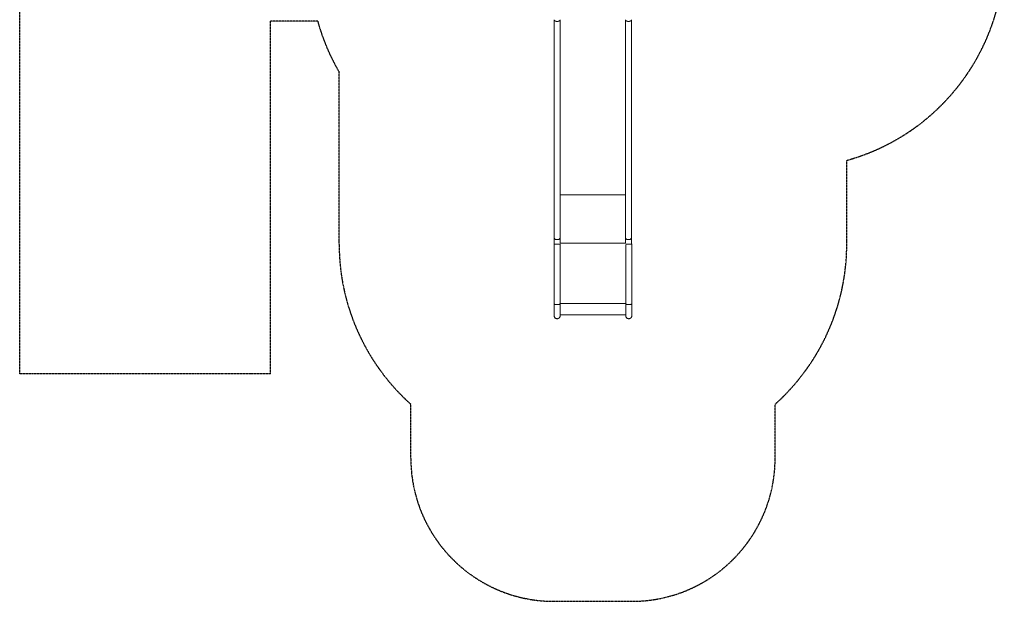
# Model space of a CAD drawing. Units: millimetres. Extents: x -2994 to 4331, y -4305 to 5385.
# Drawn here: x -2539 to 4331, y -4305 to -244 of the extents above; entities that cross this region are included whole.
import ezdxf

# ---------------------------------------------------------------- set-up
doc = ezdxf.new("R2010")
doc.units = ezdxf.units.MM
doc.linetypes.add('HIDDEN', pattern=[1.905, 1.27, -0.635])
doc.layers.add('OPVANGZONE', color=7, linetype='HIDDEN')

msp = doc.modelspace()

# ---------------------------------------------------------------- linework, layer by layer
at = {"color": 7, "linetype": 'Continuous', "lineweight": 18}
for p, q in [((1189.8, -244), (1189.8, -1767.3)), ((1231.8, -1767.3), (1231.8, -244)), ((1687.6, -244), (1687.6, -1767.3)), ((1729.6, -1767.3), (1729.6, -244)), ((1189.6, -1810.4), (1189.6, -2230.5)), ((1231.6, -2230.5), (1231.6, -1810.4)), ((1231.7, -1804.2), (1687.6, -1804.2)), ((1231.8, -1803.9), (1687.6, -1803.9)), ((1689.6, -1815.4), (1689.6, -2230.5)), ((1731.6, -2230.5), (1731.6, -1810.4)), ((1189.6, -2230.5), (1189.6, -2230.7)), ((1731.6, -2230.7), (1731.6, -2230.5)), ((1231.6, -2304.5), (1689.6, -2304.5))]:
    msp.add_line(p, q, dxfattribs=at)
at = {"color": 8, "linetype": 'Continuous', "lineweight": 18}
for p, q in [((1687.6, -1466.2), (1231.8, -1466.2)), ((1689.6, -2224.3), (1231.6, -2224.3))]:
    msp.add_line(p, q, dxfattribs=at)
at = {"color": 8, "linetype": 'Continuous', "lineweight": 18, "flags": 128}
for points in [[(1189.8, -1767.3), (1190.2, -1769.7), (1191.4, -1772), (1193.3, -1774.2), (1196, -1776), (1199.1, -1777.6), (1202.8, -1778.7), (1206.7, -1779.4), (1210.8, -1779.6), (1214.9, -1779.4), (1218.8, -1778.7), (1222.5, -1777.6), (1225.6, -1776), (1228.3, -1774.2), (1230.2, -1772), (1231.4, -1769.7), (1231.8, -1767.3), (1231.8, -1767.3)], [(1687.6, -1767.3), (1688, -1769.7), (1689.2, -1772), (1691.1, -1774.2), (1693.7, -1776), (1696.9, -1777.6), (1700.5, -1778.7), (1704.5, -1779.4), (1708.6, -1779.6), (1712.7, -1779.4), (1716.6, -1778.7), (1720.2, -1777.6), (1723.4, -1776), (1726, -1774.2), (1728, -1772), (1729.2, -1769.7), (1729.6, -1767.3), (1729.6, -1767.3)]]:
    msp.add_lwpolyline(points, dxfattribs=at)
at = {"color": 7, "linetype": 'Continuous', "lineweight": 18, "flags": 128}
for points in [[(1231.6, -1810.4), (1231.6, -1810.4), (1231.4, -1810.6), (1230.9, -1810.7), (1230, -1810.8), (1228.8, -1811), (1227.3, -1811.1), (1225.5, -1811.2), (1223.4, -1811.3), (1221.1, -1811.4), (1218.7, -1811.5), (1216.1, -1811.5), (1213.4, -1811.6), (1210.6, -1811.6), (1207.9, -1811.6), (1205.2, -1811.5), (1202.6, -1811.5), (1200.1, -1811.4), (1197.8, -1811.3), (1195.8, -1811.2), (1194, -1811.1), (1192.4, -1811), (1191.2, -1810.8), (1190.3, -1810.7), (1189.8, -1810.6), (1189.6, -1810.4), (1189.8, -1810.2), (1190, -1810.2)], [(1729.5, -1809.9), (1730, -1809.9), (1730.9, -1810.1), (1731.4, -1810.2), (1731.6, -1810.4), (1731.4, -1810.6), (1730.9, -1810.7), (1730, -1810.8), (1728.8, -1811), (1727.3, -1811.1), (1725.5, -1811.2), (1723.4, -1811.3), (1721.1, -1811.4), (1718.7, -1811.5), (1716.1, -1811.5), (1713.4, -1811.6), (1710.6, -1811.6), (1707.9, -1811.6), (1705.2, -1811.5), (1702.6, -1811.5), (1700.1, -1811.4), (1697.8, -1811.3), (1695.8, -1811.2), (1694, -1811.1), (1692.4, -1811), (1691.2, -1810.8), (1690.7, -1810.8)]]:
    msp.add_lwpolyline(points, dxfattribs=at)
at = {"color": 8, "linetype": 'Continuous', "lineweight": 18}
for points, knots in [([(1231.8, -244), (1231.7, -244.8), (1231.6, -246.4), (1230.3, -248.7), (1228.4, -250.9), (1225.8, -252.7), (1222.6, -254.3), (1218.9, -255.4), (1214.9, -256.1), (1210.8, -256.4), (1206.7, -256.1), (1202.7, -255.4), (1199.1, -254.3), (1195.9, -252.7), (1193.2, -250.9), (1191.3, -248.7), (1190.1, -246.4), (1189.7, -244.8), (1189.8, -243.9), (1189.8, -243.9)], [0, 0, 0, 0, 0.062384, 0.12491, 0.187293, 0.24982, 0.312203, 0.37473, 0.437113, 0.49964, 0.562023, 0.624549, 0.686933, 0.749459, 0.811842, 0.874368, 0.936752, 0.999277, 1, 1, 1, 1]), ([(1729.6, -244), (1729.5, -244.8), (1729.3, -246.4), (1728.1, -248.7), (1726.2, -250.9), (1723.5, -252.7), (1720.3, -254.3), (1716.7, -255.4), (1712.7, -256.1), (1708.6, -256.4), (1704.5, -256.1), (1700.5, -255.4), (1696.8, -254.3), (1693.6, -252.7), (1691, -250.9), (1689, -248.7), (1687.9, -246.4), (1687.4, -244.8), (1687.6, -243.9), (1687.6, -243.9)], [0, 0, 0, 0, 0.062384, 0.12491, 0.187293, 0.24982, 0.312203, 0.37473, 0.437113, 0.49964, 0.562022, 0.624549, 0.686933, 0.749459, 0.811842, 0.874368, 0.936752, 0.999277, 1, 1, 1, 1])]:
    msp.add_open_spline(points, degree=3, knots=knots, dxfattribs=at)
at = {"color": 7, "linetype": 'Continuous', "lineweight": 18}
for points, knots in [([(1189.8, -1767.3), (1189.8, -1772.1), (1189.8, -1781.4), (1189.8, -1794.5), (1189.8, -1804.1), (1189.8, -1809.2), (1189.8, -1810.4)], [0, 0, 0, 0, 0.318134, 0.622339, 0.91261, 1, 1, 1, 1]), ([(1231.8, -1803.9), (1231.8, -1802.2), (1231.8, -1795.6), (1231.8, -1783.5), (1231.8, -1772.8), (1231.8, -1767.3)], [0, 0, 0, 0, 0.149886, 0.566524, 1, 1, 1, 1]), ([(1687.6, -1767.3), (1687.6, -1772.1), (1687.6, -1781.4), (1687.6, -1793.6), (1687.6, -1800.9), (1687.6, -1803.9)], [0, 0, 0, 0, 0.377324, 0.738127, 1, 1, 1, 1]), ([(1729.6, -1809.9), (1729.6, -1806.2), (1729.6, -1797.7), (1729.6, -1783.5), (1729.6, -1772.8), (1729.6, -1767.3)], [0, 0, 0, 0, 0.274919, 0.630279, 1, 1, 1, 1]), ([(1189.6, -2230.5), (1189.6, -2232.9), (1189.6, -2237.9), (1189.6, -2245.3), (1189.6, -2252.5), (1189.6, -2259), (1189.6, -2264.8), (1189.6, -2270.2), (1189.6, -2275.1), (1189.6, -2279.5), (1189.6, -2283.3), (1189.6, -2286.7), (1189.6, -2289.8), (1189.6, -2292.8), (1189.6, -2295.5), (1189.6, -2298), (1189.6, -2300.4), (1189.6, -2302.6), (1189.6, -2304.6), (1189.6, -2306.5), (1189.6, -2308.2), (1189.6, -2309.5), (1189.6, -2310.5), (1189.6, -2310.6), (1189.6, -2310.7)], [0, 0, 0, 0, 0.054823, 0.117416, 0.175771, 0.229888, 0.279765, 0.325404, 0.374569, 0.417629, 0.454969, 0.491017, 0.527026, 0.562997, 0.598928, 0.63482, 0.670675, 0.70955, 0.746839, 0.788576, 0.834762, 0.885395, 0.940474, 1, 1, 1, 1]), ([(1231.6, -2230.5), (1231.6, -2230.6), (1231.5, -2230.6), (1230.9, -2230.8), (1229.7, -2231), (1227.7, -2231.1), (1225.9, -2231.2), (1224.4, -2231.3), (1223.3, -2231.4), (1221.4, -2231.4), (1218.5, -2231.5), (1214.6, -2231.6), (1210.6, -2231.6), (1206.6, -2231.6), (1202.7, -2231.5), (1199, -2231.4), (1196.4, -2231.3), (1194.7, -2231.2), (1193.7, -2231.1), (1192.7, -2231.1), (1191.3, -2230.9), (1190.3, -2230.8), (1189.7, -2230.6), (1189.7, -2230.6), (1189.6, -2230.5)], [0, 0, 0, 0, 0.040004, 0.077514, 0.144959, 0.202461, 0.250006, 0.271908, 0.293619, 0.31514, 0.378468, 0.44009, 0.500005, 0.55992, 0.621542, 0.684869, 0.749902, 0.772444, 0.797481, 0.825013, 0.855041, 0.922486, 0.959997, 1, 1, 1, 1]), ([(1231.6, -2310.7), (1231.6, -2310.6), (1231.6, -2310.5), (1231.6, -2309.5), (1231.6, -2308.2), (1231.6, -2306.5), (1231.6, -2304.6), (1231.6, -2302.5), (1231.6, -2299.9), (1231.6, -2296.8), (1231.6, -2293.5), (1231.6, -2290.1), (1231.6, -2286.7), (1231.6, -2283.3), (1231.6, -2279.5), (1231.6, -2275.1), (1231.6, -2270.2), (1231.6, -2264.8), (1231.6, -2259), (1231.6, -2252.5), (1231.6, -2245.3), (1231.6, -2237.9), (1231.6, -2232.9), (1231.6, -2230.5)], [0, 0, 0, 0, 0.059527, 0.114607, 0.16524, 0.211426, 0.253164, 0.290454, 0.338286, 0.383119, 0.428012, 0.472967, 0.508977, 0.545025, 0.582366, 0.625426, 0.674591, 0.720231, 0.770109, 0.824227, 0.882583, 0.945177, 1, 1, 1, 1]), ([(1689.6, -2230.5), (1689.6, -2232.9), (1689.6, -2237.9), (1689.6, -2245.3), (1689.6, -2252.5), (1689.6, -2259), (1689.6, -2264.8), (1689.6, -2270.2), (1689.6, -2275.1), (1689.6, -2279.5), (1689.6, -2283.3), (1689.6, -2286.7), (1689.6, -2289.8), (1689.6, -2292.8), (1689.6, -2295.5), (1689.6, -2298), (1689.6, -2300.4), (1689.6, -2302.6), (1689.6, -2304.6), (1689.6, -2306.5), (1689.6, -2308.2), (1689.6, -2309.5), (1689.6, -2310.5), (1689.6, -2310.6), (1689.6, -2310.7)], [0, 0, 0, 0, 0.054823, 0.117416, 0.175771, 0.229888, 0.279765, 0.325404, 0.374569, 0.417629, 0.454969, 0.491017, 0.527026, 0.562997, 0.598928, 0.63482, 0.670675, 0.70955, 0.746839, 0.788576, 0.834762, 0.885395, 0.940474, 1, 1, 1, 1]), ([(1731.6, -2230.5), (1731.6, -2230.6), (1731.5, -2230.6), (1730.9, -2230.8), (1729.7, -2231), (1727.7, -2231.1), (1725.9, -2231.2), (1724.4, -2231.3), (1723.3, -2231.4), (1721.4, -2231.4), (1718.5, -2231.5), (1714.6, -2231.6), (1710.6, -2231.6), (1706.6, -2231.6), (1702.7, -2231.5), (1699, -2231.4), (1696.4, -2231.3), (1694.7, -2231.2), (1693.7, -2231.1), (1692.7, -2231.1), (1691.3, -2230.9), (1690.3, -2230.8), (1689.7, -2230.6), (1689.7, -2230.6), (1689.6, -2230.5)], [0, 0, 0, 0, 0.040004, 0.077514, 0.144959, 0.202461, 0.250006, 0.271908, 0.293619, 0.31514, 0.378468, 0.44009, 0.500005, 0.55992, 0.621542, 0.684869, 0.749902, 0.772444, 0.797481, 0.825013, 0.855041, 0.922486, 0.959997, 1, 1, 1, 1]), ([(1731.6, -2310.7), (1731.6, -2310.6), (1731.6, -2310.5), (1731.6, -2309.5), (1731.6, -2308.2), (1731.6, -2306.5), (1731.6, -2304.6), (1731.6, -2302.5), (1731.6, -2299.9), (1731.6, -2296.8), (1731.6, -2293.5), (1731.6, -2290.1), (1731.6, -2286.7), (1731.6, -2283.3), (1731.6, -2279.5), (1731.6, -2275.1), (1731.6, -2270.2), (1731.6, -2264.8), (1731.6, -2259), (1731.6, -2252.5), (1731.6, -2245.3), (1731.6, -2237.9), (1731.6, -2232.9), (1731.6, -2230.5)], [0, 0, 0, 0, 0.059527, 0.114607, 0.16524, 0.211426, 0.253164, 0.290454, 0.338286, 0.383119, 0.428012, 0.472967, 0.508977, 0.545025, 0.582366, 0.625426, 0.674591, 0.720231, 0.770109, 0.824227, 0.882583, 0.945177, 1, 1, 1, 1]), ([(1189.6, -2310.7), (1189.8, -2312.5), (1190, -2316.1), (1192.1, -2321), (1195, -2325.1), (1198.6, -2328.1), (1202.2, -2330.1), (1205.8, -2331.3), (1209.2, -2331.7), (1212.3, -2331.7), (1215.3, -2331.3), (1218.3, -2330.3), (1221.3, -2328.9), (1223.7, -2327.3), (1225.6, -2325.5), (1227.1, -2323.8), (1228.5, -2321.8), (1229.8, -2319.5), (1230.8, -2316.9), (1231.5, -2313.9), (1231.6, -2311.8), (1231.6, -2310.7)], [0, 0, 0, 0, 0.081325, 0.16192, 0.238575, 0.308763, 0.371877, 0.428977, 0.479816, 0.525338, 0.570907, 0.618482, 0.667627, 0.717598, 0.751052, 0.784491, 0.824643, 0.861545, 0.903669, 0.950188, 1, 1, 1, 1]), ([(1689.6, -2310.7), (1689.8, -2312.5), (1690, -2316.1), (1692.1, -2321), (1695, -2325.1), (1698.6, -2328.1), (1702.2, -2330.1), (1705.8, -2331.3), (1709.2, -2331.7), (1712.3, -2331.7), (1715.3, -2331.3), (1718.3, -2330.3), (1721.3, -2328.9), (1723.7, -2327.3), (1725.6, -2325.5), (1727.1, -2323.8), (1728.5, -2321.8), (1729.8, -2319.5), (1730.8, -2316.9), (1731.5, -2313.9), (1731.6, -2311.8), (1731.6, -2310.7)], [0, 0, 0, 0, 0.081325, 0.16192, 0.238575, 0.308763, 0.371878, 0.428977, 0.479815, 0.525338, 0.570907, 0.618482, 0.667627, 0.717598, 0.751052, 0.784491, 0.824643, 0.861545, 0.903669, 0.950188, 1, 1, 1, 1])]:
    msp.add_open_spline(points, degree=3, knots=knots, dxfattribs=at)
at = {"layer": 'OPVANGZONE'}
for p, q in [((-2539.2, -2715.4), (-2539.2, 5384.6)), ((-459.9, -255.4), (-789.2, -255.4)), ((-789.2, -2715.4), (-789.2, -255.4)), ((-310.4, -1810.4), (-310.4, -610.3)), ((3231.6, -1810.4), (3231.6, -1225.8)), ((-789.2, -2715.4), (-2539.2, -2715.4)), ((189.6, -3304.5), (189.6, -2928.4)), ((2731.6, -3304.5), (2731.6, -2928.4)), ((1189.6, -4304.5), (1731.6, -4304.5))]:
    msp.add_line(p, q, dxfattribs=at)
for centre, radius, start, end in [((2830.7, 219.6), 1500, 285.50265, 0), ((985.8, 144.6), 1500, 195.46601, 210.21742), ((1189.6, -1810.4), 1500, 180, 228.18969), ((1731.6, -1810.4), 1500, 311.81031, 0), ((1189.6, -3304.5), 1000, 180, 270), ((1731.6, -3304.5), 1000, 270, 0)]:
    msp.add_arc(centre, radius, start, end, dxfattribs=at)

doc.saveas('drawing.dxf')
